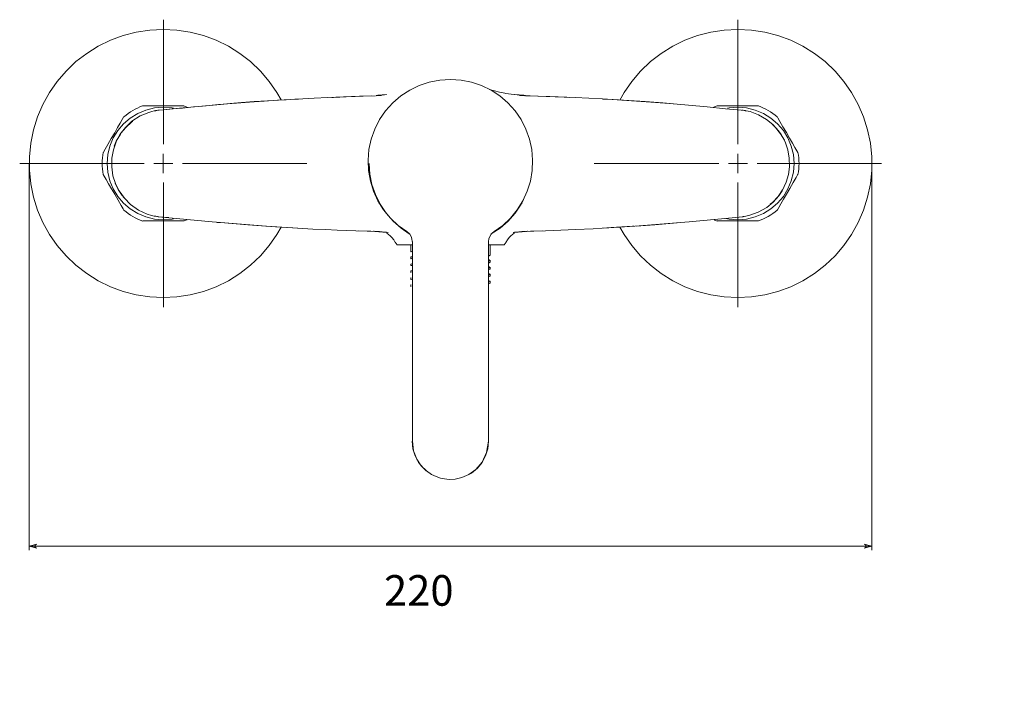
# Model space of a CAD drawing. Units: inches. Extents: x 29 to 180, y -205 to -92.
# Drawn here: x 29 to 109, y -147 to -92 of the extents above; entities that cross this region are included whole.
import ezdxf

# ---------------------------------------------------------------- set-up
doc = ezdxf.new("R2010")
doc.units = ezdxf.units.IN
doc.header["$MEASUREMENT"] = 0
for name, pattern in [('AI-Linetype-1', [19.05, 15.24, -1.27, 1.27, -1.27]), ('AI-Linetype-2', [19.05, 15.24, -1.27, 1.27, -1.27]), ('AI-Linetype-3', [19.05, 15.24, -1.27, 1.27, -1.27]), ('AI-Linetype-4', [19.05, 15.24, -1.27, 1.27, -1.27]), ('AI-Linetype-5', [19.05, 15.24, -1.27, 1.27, -1.27]), ('AI-Linetype-6', [19.05, 15.24, -1.27, 1.27, -1.27]), ('AI-Linetype-7', [19.05, 15.24, -1.27, 1.27, -1.27]), ('AI-Linetype-8', [19.05, 15.24, -1.27, 1.27, -1.27])]:
    doc.linetypes.add(name, pattern=pattern)
doc.layers.add('Capa 1', color=7, linetype='Continuous')

msp = doc.modelspace()

# ---------------------------------------------------------------- hatches: boundary and pattern name
at = {"layer": 'Capa 1', "true_color": 0x000001}
h = msp.add_hatch(color=178, dxfattribs=at)
h.dxf.hatch_style = 2
h.paths.add_polyline_path([(89.469, -151.804), (89.524, -151.782), (89.568, -151.76), (89.601, -151.716), (89.623, -151.672), (89.623, -151.616), (89.601, -151.572), (89.568, -151.528), (89.524, -151.506), (89.469, -151.484), (90.097, -151.65)])
h.paths.add_polyline_path([(43.85, -151.484), (43.795, -151.506), (43.751, -151.528), (43.718, -151.572), (43.696, -151.616), (43.696, -151.672), (43.718, -151.716), (43.751, -151.76), (43.795, -151.782), (43.85, -151.804), (43.222, -151.65)])
h.paths.add_polyline_path([(158.746, -120.804), (158.801, -120.792), (158.845, -120.759), (158.878, -120.726), (158.9, -120.671), (158.9, -120.627), (158.878, -120.572), (158.845, -120.539), (158.801, -120.506), (158.746, -120.495), (159.374, -120.649)])
h.paths.add_polyline_path([(153.531, -120.495), (153.476, -120.506), (153.432, -120.539), (153.399, -120.572), (153.388, -120.627), (153.388, -120.671), (153.399, -120.726), (153.432, -120.759), (153.476, -120.792), (153.531, -120.804), (152.903, -120.649)])
h.paths.add_polyline_path([(98.068, -135.058), (98.112, -135.036), (98.167, -135.014), (98.2, -134.97), (98.211, -134.926), (98.211, -134.871), (98.2, -134.826), (98.167, -134.782), (98.112, -134.76), (98.068, -134.738), (98.696, -134.904)])
h.paths.add_polyline_path([(30.566, -134.738), (30.511, -134.76), (30.467, -134.782), (30.434, -134.826), (30.423, -134.871), (30.423, -134.926), (30.434, -134.97), (30.467, -135.014), (30.511, -135.036), (30.566, -135.058), (29.938, -134.904)])

# ---------------------------------------------------------------- linework, layer by layer
at = {"layer": 'Capa 1', "color": 178, "linetype": 'AI-Linetype-1', "lineweight": 9, "true_color": 0x000001}
msp.add_lwpolyline([(40.884, -102.117), (40.884, -91.961)], dxfattribs=at)
at = {"layer": 'Capa 1', "color": 178, "linetype": 'AI-Linetype-5', "lineweight": 9, "true_color": 0x000001}
msp.add_lwpolyline([(87.759, -102.117), (87.759, -91.961)], dxfattribs=at)
at = {"layer": 'Capa 1', "color": 178, "lineweight": 9, "true_color": 0x000001}
for points in [[(50.498, -108.886), (50.156, -109.471), (49.528, -110.375), (48.811, -111.223), (48.006, -111.984), (47.124, -112.657), (46.187, -113.252), (45.195, -113.737), (44.148, -114.123), (43.078, -114.398), (41.987, -114.564), (40.874, -114.619), (39.771, -114.564), (38.68, -114.398), (37.599, -114.123), (36.563, -113.737), (35.571, -113.252), (34.634, -112.657), (33.752, -111.984), (32.947, -111.223), (32.231, -110.375), (31.591, -109.471), (31.062, -108.5), (30.621, -107.486), (30.29, -106.428), (30.07, -105.336), (29.96, -104.234), (29.96, -103.132), (30.07, -102.029), (30.29, -100.949), (30.621, -99.89), (31.062, -98.865), (31.591, -97.895), (32.231, -96.991), (32.947, -96.153), (33.752, -95.381), (34.634, -94.709), (35.571, -94.125), (36.563, -93.629), (37.599, -93.254), (38.68, -92.967), (39.771, -92.802), (40.874, -92.747)], [(40.874, -92.747), (41.987, -92.802), (43.078, -92.967), (44.148, -93.254), (45.195, -93.629), (46.187, -94.125), (47.124, -94.709), (48.006, -95.381), (48.811, -96.153), (49.528, -96.991), (50.156, -97.895), (50.509, -98.49)], [(78.114, -98.512), (78.467, -97.895), (79.106, -96.991), (79.823, -96.153), (80.627, -95.381), (81.509, -94.709), (82.446, -94.125), (83.438, -93.629), (84.475, -93.254), (85.555, -92.967), (86.647, -92.802), (87.749, -92.747)], [(87.749, -92.747), (88.862, -92.802), (89.954, -92.967), (91.023, -93.254), (92.071, -93.629), (93.063, -94.125), (94, -94.709), (94.882, -95.381), (95.686, -96.153), (96.403, -96.991), (97.031, -97.895), (97.572, -98.865), (98.013, -99.89), (98.343, -100.949), (98.564, -102.029), (98.674, -103.132), (98.674, -104.234), (98.564, -105.336), (98.343, -106.428), (98.013, -107.486), (97.572, -108.5), (97.031, -109.471), (96.403, -110.375), (95.686, -111.223), (94.882, -111.984), (94, -112.657), (93.063, -113.252), (92.071, -113.737), (91.023, -114.123), (89.954, -114.398), (88.862, -114.564), (87.749, -114.619), (86.647, -114.564), (85.555, -114.398), (84.475, -114.123), (83.438, -113.737), (82.446, -113.252), (81.509, -112.657), (80.627, -111.984), (79.823, -111.223), (79.106, -110.375), (78.467, -109.471), (78.125, -108.875)], [(67.861, -109.239), (68.567, -108.743), (69.195, -108.148), (69.746, -107.475), (70.209, -106.737), (70.573, -105.954), (70.827, -105.127), (70.981, -104.267), (71.014, -103.407), (70.948, -102.536), (70.761, -101.698), (70.463, -100.883), (70.077, -100.1), (69.581, -99.394), (68.997, -98.744), (68.346, -98.182), (67.619, -97.708), (66.836, -97.322), (66.02, -97.046), (65.171, -96.881), (64.3, -96.826), (63.44, -96.881), (62.58, -97.046), (61.765, -97.322), (60.982, -97.708), (60.254, -98.182), (59.604, -98.744), (59.02, -99.394), (58.524, -100.1), (58.138, -100.883), (57.84, -101.698), (57.653, -102.536), (57.586, -103.407), (57.62, -104.267), (57.774, -105.127), (58.027, -105.954), (58.391, -106.737), (58.854, -107.475), (59.405, -108.148), (60.034, -108.743), (60.739, -109.239)], [(68.732, -97.939), (68.302, -97.884), (67.497, -97.664)], [(68.732, -97.961), (68.82, -97.972), (69.25, -98.038), (69.757, -98.093)], [(58.193, -98.16), (56.892, -98.204), (55.591, -98.248), (54.301, -98.314), (53.177, -98.358), (51.81, -98.435), (50.211, -98.534), (49.12, -98.601), (48.304, -98.656), (47.554, -98.711), (46.86, -98.766), (46.121, -98.821), (45.383, -98.887), (44.633, -98.953), (44.368, -98.975), (44.071, -99.008), (43.718, -99.031), (43.332, -99.075), (42.913, -99.108), (42.45, -99.163), (41.568, -99.24), (40.918, -99.306), (40.488, -99.35), (40.367, -99.372), (40.289, -99.372)], [(45.537, -98.865), (46.342, -98.799), (47.268, -98.722), (48.304, -98.645), (49.384, -98.579), (50.266, -98.523), (50.917, -98.49), (51.6, -98.446), (51.909, -98.435)], [(54.621, -98.292), (54.775, -98.292), (55.79, -98.248), (56.528, -98.215)], [(56.528, -98.215), (57.829, -98.171)], [(57.829, -98.171), (57.829, -98.171)], [(58.623, -98.138), (58.479, -98.149), (58.248, -98.16)], [(58.259, -98.138), (58.656, -98.115)], [(58.887, -98.093), (58.38, -98.138)], [(58.391, -98.127), (59.097, -98.071)], [(58.689, -98.138), (58.623, -98.138)], [(58.656, -98.104), (58.931, -98.093)], [(58.876, -98.093), (59.053, -98.071)], [(69.537, -98.071), (70.286, -98.127)], [(69.757, -98.093), (70.805, -98.171)], [(70.011, -98.138), (69.934, -98.138)], [(70.386, -98.16), (70.154, -98.149), (70.011, -98.138)], [(70.441, -98.16), (72.425, -98.226), (74.487, -98.314), (76.703, -98.424), (78.687, -98.545), (80.649, -98.678), (82.171, -98.799), (83.736, -98.931), (85.257, -99.064), (86.757, -99.218), (88.344, -99.372)], [(72.105, -98.215), (70.805, -98.171)], [(70.805, -98.171), (70.805, -98.171)], [(74.013, -98.292), (73.594, -98.281), (72.105, -98.215)], [(83.097, -98.865), (81.642, -98.744), (80.186, -98.645), (78.863, -98.556), (77.585, -98.479), (76.714, -98.435)], [(41.7, -108.192), (41.601, -108.214), (40.874, -108.269), (40.157, -108.214), (39.463, -108.048), (38.801, -107.773), (38.184, -107.398), (37.632, -106.924), (37.169, -106.384), (36.795, -105.766), (36.519, -105.105), (36.354, -104.399), (36.299, -103.683), (36.354, -102.966), (36.519, -102.272), (36.795, -101.599), (37.169, -100.993), (37.632, -100.442), (38.184, -99.979), (38.801, -99.604), (39.463, -99.328), (40.157, -99.152), (40.874, -99.097)], [(37.346, -101.335), (37.798, -100.739), (38.327, -100.243), (38.988, -99.813), (39.694, -99.527), (39.959, -99.449), (40.124, -99.405), (40.256, -99.383), (40.278, -99.372)], [(39.187, -98.997), (38.977, -99.075), (38.779, -99.163), (38.581, -99.262), (38.382, -99.372), (38.195, -99.483), (38.018, -99.604), (37.842, -99.736), (37.666, -99.879)], [(39.187, -98.997), (39.297, -98.997), (39.628, -98.997), (40.124, -98.997), (40.686, -98.997), (41.204, -98.997), (41.678, -98.997), (42.075, -98.997), (42.395, -98.997), (42.56, -98.997), (42.549, -98.997)], [(40.278, -99.372), (40.344, -99.361), (40.444, -99.35), (40.51, -99.339), (40.554, -99.339)], [(40.289, -99.372), (40.278, -99.372)], [(40.554, -99.339), (40.51, -99.339), (40.444, -99.35), (40.355, -99.361), (40.289, -99.372)], [(40.554, -99.339), (41.171, -99.284), (42.208, -99.185), (45.537, -98.865)], [(40.554, -99.339), (40.554, -99.339)], [(40.554, -99.339), (40.554, -99.339)], [(40.874, -99.097), (41.601, -99.152), (41.711, -99.174)], [(42.803, -99.086), (42.759, -99.064), (42.549, -98.986)], [(86.062, -98.997), (85.853, -99.075), (85.732, -99.13)], [(86.062, -98.997), (86.173, -98.997), (86.503, -98.997), (86.999, -98.997), (87.562, -98.997), (88.08, -98.997), (88.543, -98.997), (88.951, -98.997), (89.27, -98.997), (89.436, -98.997), (89.425, -98.997)], [(87.749, -99.097), (88.466, -99.152), (89.171, -99.328), (89.833, -99.604), (90.45, -99.979), (90.99, -100.442), (91.464, -100.993), (91.839, -101.599), (92.115, -102.272), (92.28, -102.966), (92.335, -103.683), (92.28, -104.399), (92.115, -105.105), (91.839, -105.766), (91.464, -106.384), (90.99, -106.924), (90.45, -107.398), (89.833, -107.773), (89.171, -108.048), (88.466, -108.214), (87.749, -108.269), (87.032, -108.214), (86.779, -108.17)], [(86.9, -99.185), (87.032, -99.152), (87.749, -99.097)], [(88.08, -99.339), (88.124, -99.339), (88.19, -99.35), (88.289, -99.361), (88.355, -99.372)], [(88.08, -99.339), (88.08, -99.339)], [(88.08, -99.339), (88.08, -99.339)], [(88.344, -99.372), (88.278, -99.361), (88.19, -99.35), (88.124, -99.339), (88.08, -99.339)], [(88.355, -99.372), (88.344, -99.372)], [(88.355, -99.372), (88.366, -99.383), (88.432, -99.394), (88.752, -99.46), (89.436, -99.714), (90.086, -100.089), (90.604, -100.508), (91.067, -101.026), (91.288, -101.335)], [(90.968, -99.879), (90.792, -99.736), (90.615, -99.604), (90.428, -99.483), (90.24, -99.361), (90.042, -99.251), (89.844, -99.163), (89.634, -99.064), (89.425, -98.986)], [(35.99, -102.79), (36.001, -102.768), (36.133, -102.525), (36.365, -102.128), (36.64, -101.643), (36.916, -101.18), (37.158, -100.761), (37.368, -100.398), (37.533, -100.1), (37.644, -99.912), (37.666, -99.868)], [(38.382, -100.254), (38.327, -100.287), (37.82, -100.739), (37.423, -101.224)], [(90.968, -99.868), (91.023, -99.968), (91.189, -100.254), (91.431, -100.684), (91.718, -101.169), (91.971, -101.621), (92.214, -102.029), (92.412, -102.382), (92.567, -102.646), (92.655, -102.801), (92.644, -102.79)], [(91.552, -101.787), (91.244, -101.268), (90.814, -100.739), (90.571, -100.508)], [(37.269, -105.921), (36.982, -105.325), (36.773, -104.686), (36.673, -103.947), (36.684, -103.253), (36.806, -102.569), (37.026, -101.93), (37.346, -101.335)], [(37.379, -101.291), (37.048, -101.864), (36.883, -102.272)], [(91.288, -101.335), (91.607, -101.93), (91.828, -102.58), (91.949, -103.264), (91.96, -103.958), (91.872, -104.598), (91.696, -105.204), (91.365, -105.921)], [(35.979, -102.79), (35.946, -103.01), (35.913, -103.231), (35.902, -103.462), (35.891, -103.683), (35.902, -103.914), (35.913, -104.135), (35.946, -104.366), (35.979, -104.587)], [(92.655, -104.587), (92.688, -104.366), (92.721, -104.135), (92.732, -103.914), (92.743, -103.683), (92.732, -103.462), (92.721, -103.231), (92.688, -103.01), (92.655, -102.79)], [(40.874, -103.683), (40.874, -102.9)], [(87.749, -103.683), (87.749, -102.9)], [(29.938, -103.683), (29.938, -135.212)], [(40.874, -103.683), (40.102, -103.683)], [(40.874, -103.683), (41.656, -103.683)], [(40.874, -103.683), (40.874, -104.466)], [(60.949, -109.415), (60.276, -108.952), (59.626, -108.379), (59.053, -107.729), (58.568, -107.001), (58.182, -106.229), (57.906, -105.403), (57.73, -104.554), (57.675, -103.683)], [(87.749, -103.683), (86.977, -103.683)], [(87.749, -103.683), (88.532, -103.683)], [(87.749, -103.683), (87.749, -104.466)], [(98.696, -103.683), (98.696, -135.212)], [(37.666, -107.497), (37.61, -107.398), (37.445, -107.111), (37.192, -106.681), (36.916, -106.196), (36.651, -105.744), (36.42, -105.336), (36.221, -104.995), (36.067, -104.719), (35.979, -104.576), (35.99, -104.587)], [(92.644, -104.587), (92.633, -104.609), (92.5, -104.84), (92.269, -105.248), (91.993, -105.722), (91.718, -106.185), (91.475, -106.604), (91.266, -106.979), (91.089, -107.277), (90.99, -107.464), (90.968, -107.497)], [(36.949, -105.292), (37.203, -105.81), (37.533, -106.307)], [(40.466, -108.026), (40.455, -108.026), (40.411, -108.015), (40.367, -108.004), (40.278, -107.993), (40.146, -107.971), (39.926, -107.916), (39.573, -107.806), (38.867, -107.486), (38.217, -107.034), (37.71, -106.527), (37.269, -105.921)], [(91.365, -105.921), (91.089, -106.318), (90.637, -106.836), (90.119, -107.266), (89.414, -107.663), (88.653, -107.927), (88.278, -108.004), (88.19, -108.015), (88.179, -108.026), (88.168, -108.026)], [(90.384, -107.012), (90.571, -106.858), (91.045, -106.373), (91.409, -105.844)], [(37.588, -106.373), (37.952, -106.759)], [(70.253, -106.659), (70.066, -107.001), (69.581, -107.729), (69.008, -108.379), (68.357, -108.952), (67.641, -109.426)], [(37.666, -107.497), (37.842, -107.641), (38.018, -107.773), (38.206, -107.894), (38.393, -108.004), (38.592, -108.115), (38.79, -108.214), (39, -108.302), (39.209, -108.379)], [(58.468, -106.946), (58.557, -106.979)], [(70.165, -106.946), (70.077, -106.979)], [(89.447, -108.368), (89.656, -108.291), (89.855, -108.203), (90.053, -108.104), (90.24, -108.004), (90.439, -107.883), (90.615, -107.762), (90.792, -107.629), (90.968, -107.497)], [(42.571, -108.368), (42.461, -108.368), (42.13, -108.368), (41.634, -108.368), (41.072, -108.368), (40.554, -108.368), (40.08, -108.368), (39.683, -108.368), (39.363, -108.368), (39.198, -108.368), (39.209, -108.368)], [(40.521, -108.026), (40.488, -108.026), (40.466, -108.026)], [(40.466, -108.026), (40.488, -108.026), (40.521, -108.026)], [(40.466, -108.026), (40.466, -108.026)], [(40.466, -108.026), (44.864, -108.456), (49.296, -108.798), (51.832, -108.952)], [(41.326, -108.104), (40.521, -108.026)], [(42.571, -108.368), (42.781, -108.291), (42.825, -108.28)], [(76.802, -108.952), (79.337, -108.798), (83.769, -108.456), (88.168, -108.026)], [(85.787, -108.258), (85.875, -108.302), (86.084, -108.379)], [(89.447, -108.368), (89.336, -108.368), (89.006, -108.368), (88.51, -108.368), (87.947, -108.368), (87.429, -108.368), (86.955, -108.368), (86.558, -108.368), (86.239, -108.368), (86.073, -108.368), (86.084, -108.368)], [(88.135, -108.026), (88.113, -108.026)], [(88.168, -108.026), (88.168, -108.026), (88.146, -108.026), (88.135, -108.026)], [(88.135, -108.026), (88.135, -108.026)], [(88.135, -108.026), (88.146, -108.026), (88.168, -108.026)], [(88.168, -108.026), (88.168, -108.026)], [(45.537, -108.511), (45.239, -108.489)], [(56.583, -109.173), (55.867, -109.151), (55.073, -109.118), (54.114, -109.074), (53.067, -109.03), (52.262, -108.985), (51.446, -108.941), (50.443, -108.875), (49.252, -108.798), (47.764, -108.688), (46.507, -108.589), (45.537, -108.511)], [(57.807, -109.217), (56.583, -109.173)], [(56.793, -109.173), (58.204, -109.228)], [(59.119, -109.305), (57.807, -109.217)], [(58.027, -109.217), (58.038, -109.217), (58.072, -109.217)], [(58.204, -109.228), (58.248, -109.228), (58.281, -109.228)], [(58.259, -109.228), (58.513, -109.239), (58.744, -109.25)], [(60.739, -109.239), (60.927, -109.393)], [(67.674, -109.393), (67.674, -109.393), (67.861, -109.239)], [(70.827, -109.217), (69.515, -109.305)], [(69.89, -109.25), (70.121, -109.239), (70.375, -109.228)], [(69.89, -109.25), (69.901, -109.25), (70.143, -109.239)], [(70.419, -109.228), (71.83, -109.173)], [(70.562, -109.217), (70.584, -109.217), (70.606, -109.217)], [(70.827, -109.217), (72.05, -109.173)], [(72.05, -109.173), (73.318, -109.129), (74.52, -109.074), (75.942, -109.008), (77.43, -108.919), (79.15, -108.809), (79.271, -108.809)], [(79.47, -108.787), (80.991, -108.677), (83.097, -108.511)], [(59.097, -109.283), (58.744, -109.261)], [(59.218, -109.305), (59.097, -109.283)], [(59.141, -109.349), (59.119, -109.36), (59.262, -109.482), (59.394, -109.592), (59.538, -109.735), (59.681, -109.912), (59.802, -110.121)], [(60.839, -109.316), (60.927, -109.404)], [(60.927, -109.404), (60.982, -109.46), (61.092, -109.636), (61.169, -109.834), (61.191, -110.044)], [(61.202, -110.044), (61.202, -117.419), (61.202, -126.338)], [(67.398, -126.338), (67.398, -118.962), (67.398, -110.044)], [(67.409, -110.044), (67.431, -109.834), (67.508, -109.636), (67.619, -109.46), (67.674, -109.404)], [(67.674, -109.404), (67.762, -109.316)], [(68.831, -110.121), (68.953, -109.912), (69.096, -109.735), (69.239, -109.592), (69.371, -109.482), (69.515, -109.36), (69.493, -109.349)], [(69.537, -109.283), (69.416, -109.305)], [(69.89, -109.261), (69.537, -109.283)], [(59.791, -110.099), (59.957, -110.33)], [(59.957, -110.33), (60.056, -110.33), (60.354, -110.33)], [(60.354, -110.33), (61.07, -110.33), (61.191, -110.33)], [(61.081, -110.33), (61.081, -110.882)], [(67.42, -110.33), (67.563, -110.33), (68.28, -110.33)], [(67.552, -111.168), (67.552, -110.33)], [(68.28, -110.33), (68.578, -110.33), (68.677, -110.33)], [(68.677, -110.33), (68.842, -110.099)], [(61.092, -110.893), (61.081, -110.882), (61.147, -110.871), (61.202, -110.86)], [(61.202, -111.29), (61.147, -111.301), (61.081, -111.312)], [(61.081, -111.312), (61.081, -111.455)], [(61.092, -111.455), (61.081, -111.455), (61.147, -111.433), (61.202, -111.422)], [(67.42, -111.19), (67.486, -111.19), (67.552, -111.168)], [(67.42, -111.234), (67.552, -111.168)], [(67.552, -111.598), (67.42, -111.521)], [(67.53, -111.587), (67.552, -111.598), (67.486, -111.62), (67.42, -111.62)], [(67.552, -111.731), (67.552, -111.598)], [(61.202, -111.863), (61.147, -111.863), (61.081, -111.885)], [(61.081, -111.885), (61.081, -112.017)], [(61.092, -112.017), (61.081, -112.017), (61.147, -111.995), (61.202, -111.995)], [(61.202, -112.425), (61.147, -112.436), (61.081, -112.447)], [(61.081, -112.447), (61.081, -112.579)], [(67.42, -111.764), (67.486, -111.753), (67.552, -111.731)], [(67.42, -111.808), (67.552, -111.742)], [(67.552, -112.16), (67.42, -112.094)], [(67.53, -112.16), (67.552, -112.16), (67.486, -112.183), (67.42, -112.194)], [(67.42, -112.326), (67.486, -112.315), (67.552, -112.304)], [(67.42, -112.37), (67.552, -112.304)], [(67.552, -112.304), (67.552, -112.16)], [(61.081, -112.59), (61.092, -112.59)], [(61.092, -113.009), (61.081, -113.009), (61.092, -113.02)], [(61.081, -113.02), (61.081, -113.153)], [(61.092, -113.153), (61.081, -113.153), (61.147, -113.131), (61.202, -113.131)], [(61.081, -113.153), (61.092, -113.153)], [(67.552, -112.734), (67.42, -112.657)], [(67.53, -112.723), (67.552, -112.734), (67.486, -112.745), (67.42, -112.756)], [(67.42, -112.888), (67.486, -112.888), (67.552, -112.866)], [(67.42, -112.943), (67.552, -112.866)], [(67.552, -113.296), (67.42, -113.23)], [(67.552, -112.866), (67.552, -112.734)], [(61.103, -113.583), (61.081, -113.583)], [(61.081, -113.583), (61.081, -113.715)], [(61.081, -113.715), (61.092, -113.726)], [(67.53, -113.296), (67.552, -113.296), (67.486, -113.318), (67.42, -113.329)], [(67.42, -113.461), (67.486, -113.45), (67.552, -113.439)], [(67.42, -113.505), (67.552, -113.439)], [(67.552, -113.439), (67.552, -113.296)], [(62.338, -128.752), (62.095, -128.543), (61.71, -128.069), (61.423, -127.539), (61.247, -126.955), (61.18, -126.338)], [(61.202, -126.338), (61.302, -127.131), (61.566, -127.804), (61.93, -128.344), (62.349, -128.752), (62.768, -129.039), (63.154, -129.226), (63.496, -129.336), (63.815, -129.402), (64.212, -129.447), (64.686, -129.425), (65.226, -129.303), (65.811, -129.05), (66.384, -128.642), (66.891, -128.046), (67.255, -127.264), (67.398, -126.338)], [(67.42, -126.338), (67.354, -126.955), (67.178, -127.539), (66.891, -128.069), (66.505, -128.543), (66.031, -128.928), (65.811, -129.05)], [(30.566, -134.738), (30.511, -134.76), (30.467, -134.782), (30.434, -134.826), (30.423, -134.871), (30.423, -134.926), (30.434, -134.97), (30.467, -135.014), (30.511, -135.036), (30.566, -135.058), (29.938, -134.904), (30.566, -134.738)], [(29.938, -134.904), (98.696, -134.904)], [(98.068, -135.058), (98.112, -135.036), (98.167, -135.014), (98.2, -134.97), (98.211, -134.926), (98.211, -134.871), (98.2, -134.826), (98.167, -134.782), (98.112, -134.76), (98.068, -134.738), (98.696, -134.904), (98.068, -135.058)]]:
    msp.add_lwpolyline(points, dxfattribs=at)
at = {"layer": 'Capa 1', "color": 178, "linetype": 'AI-Linetype-2', "lineweight": 9, "true_color": 0x000001}
msp.add_lwpolyline([(39.322, -103.679), (29.165, -103.679)], dxfattribs=at)
at = {"layer": 'Capa 1', "color": 178, "linetype": 'AI-Linetype-4', "lineweight": 9, "true_color": 0x000001}
msp.add_lwpolyline([(42.447, -103.679), (52.603, -103.679)], dxfattribs=at)
at = {"layer": 'Capa 1', "color": 178, "linetype": 'AI-Linetype-6', "lineweight": 9, "true_color": 0x000001}
msp.add_lwpolyline([(86.197, -103.679), (76.04, -103.679)], dxfattribs=at)
at = {"layer": 'Capa 1', "color": 178, "linetype": 'AI-Linetype-8', "lineweight": 9, "true_color": 0x000001}
msp.add_lwpolyline([(89.322, -103.679), (99.478, -103.679)], dxfattribs=at)
at = {"layer": 'Capa 1', "color": 178, "linetype": 'AI-Linetype-3', "lineweight": 9, "true_color": 0x000001}
msp.add_lwpolyline([(40.884, -105.242), (40.884, -115.398)], dxfattribs=at)
at = {"layer": 'Capa 1', "color": 178, "linetype": 'AI-Linetype-7', "lineweight": 9, "true_color": 0x000001}
msp.add_lwpolyline([(87.759, -105.242), (87.759, -115.398)], dxfattribs=at)
at = {"layer": 'Capa 1', "lineweight": 0}
for points in [[(30.566, -134.738), (30.511, -134.76), (30.467, -134.782), (30.434, -134.826), (30.423, -134.871), (30.423, -134.926), (30.434, -134.97), (30.467, -135.014), (30.511, -135.036), (30.566, -135.058), (29.938, -134.904), (30.566, -134.738)], [(98.068, -135.058), (98.112, -135.036), (98.167, -135.014), (98.2, -134.97), (98.211, -134.926), (98.211, -134.871), (98.2, -134.826), (98.167, -134.782), (98.112, -134.76), (98.068, -134.738), (98.696, -134.904), (98.068, -135.058)]]:
    msp.add_lwpolyline(points, dxfattribs=at)

# ---------------------------------------------------------------- texts
at = {"layer": 'Capa 1', "color": 250, "true_color": 0x1c1c1b, "insert": (58.887, -139.752), "char_height": 2.49767, "attachment_point": 7}
msp.add_mtext('\\fArial|b1|i0|c0|p34;\\W1;220', dxfattribs=at)

doc.saveas('drawing.dxf')
